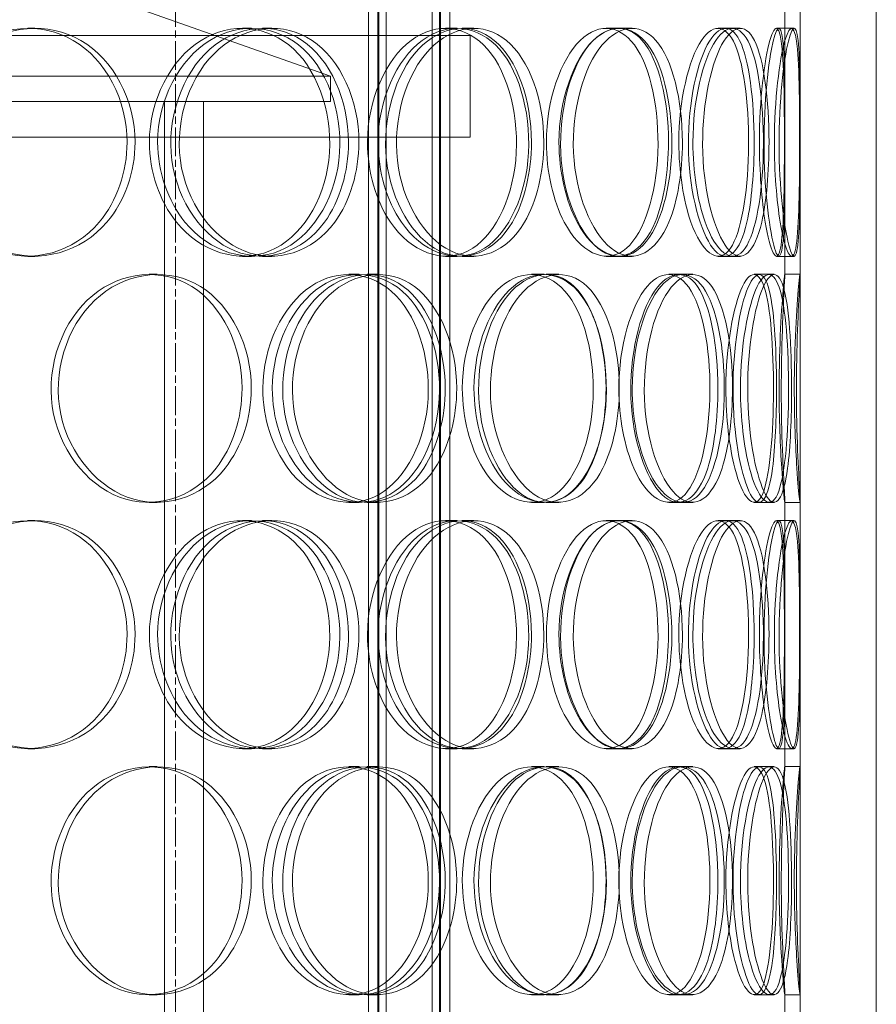
# Model space of a CAD drawing. Units: millimetres. Extents: x 257569 to 276816, y 157892 to 174542.
# Drawn here: x 260776 to 260945, y 170401 to 170595 of the extents above; entities that cross this region are included whole.
import ezdxf

# ---------------------------------------------------------------- set-up
doc = ezdxf.new("R2010")
doc.units = ezdxf.units.MM
doc.linetypes.add('CHAIN', pattern=[0.3543, 0.2362, -0.0295, 0.0591, -0.0295])
doc.linetypes.add('DASHED', pattern=[0])
doc.layers.add('Osa (ISO)', color=1, linetype='Continuous', lineweight=9)
doc.layers.add('Skrytá (ISO)', color=1, linetype='DASHED', lineweight=18)

msp = doc.modelspace()

# ---------------------------------------------------------------- linework, layer by layer
at = {"layer": 'Osa (ISO)', "linetype": 'CHAIN', "ltscale": 23.990969}
msp.add_line((260806.74, 171814.35), (260806.74, 167470.55), dxfattribs=at)
at = {"layer": 'Skrytá (ISO)', "ltscale": 13.271008}
for p, q in [((260844.74, 170083.43), (260844.74, 171071.43)), ((260846.54, 170083.43), (260846.54, 171071.43)), ((260846.74, 170083.43), (260846.74, 171071.43)), ((260848.24, 170083.43), (260848.24, 171071.43)), ((260857.24, 170083.43), (260857.24, 171071.43)), ((260858.74, 170083.43), (260858.74, 171071.43)), ((260858.94, 170083.43), (260858.94, 171071.43)), ((260860.74, 170083.43), (260860.74, 171071.43))]:
    msp.add_line(p, q, dxfattribs=at)
at = {"layer": 'Skrytá (ISO)', "ltscale": 12.088975}
for p, q in [((260929.74, 170091.43), (260929.74, 170691.43)), ((260944.74, 170091.43), (260944.74, 170691.43))]:
    msp.add_line(p, q, dxfattribs=at)
at = {"layer": 'Skrytá (ISO)', "ltscale": 2.14495}
msp.add_line((260794.74, 170598.43), (260837.24, 170583.43), dxfattribs=at)
at = {"layer": 'Skrytá (ISO)', "ltscale": 2.488276}
for p, q in [((260926.74, 170544.29), (260926.74, 170596.57)), ((260929.74, 170544.29), (260929.74, 170596.57)), ((260926.74, 170447.29), (260926.74, 170499.57)), ((260929.74, 170447.29), (260929.74, 170499.57)), ((260926.74, 170350.29), (260926.74, 170402.57)), ((260929.74, 170350.29), (260929.74, 170402.57))]:
    msp.add_line(p, q, dxfattribs=at)
at = {"layer": 'Skrytá (ISO)', "ltscale": 0.142683}
for p, q in [((260777.67, 170592.93), (260779.03, 170592.93)), ((260819.9, 170592.93), (260821.72, 170592.93)), ((260823.85, 170592.93), (260825.72, 170592.93)), ((260859.9, 170592.93), (260862.17, 170592.93)), ((260863.16, 170592.93), (260865.46, 170592.93)), ((260893.99, 170592.93), (260896.63, 170592.93)), ((260915.09, 170592.93), (260917.96, 170592.93)), ((260925.6, 170592.93), (260928.58, 170592.93)), ((260779.03, 170547.93), (260777.67, 170547.93)), ((260821.72, 170547.93), (260819.9, 170547.93)), ((260825.72, 170547.93), (260823.85, 170547.93)), ((260862.17, 170547.93), (260859.9, 170547.93)), ((260865.46, 170547.93), (260863.16, 170547.93)), ((260896.63, 170547.93), (260893.99, 170547.93)), ((260917.96, 170547.93), (260915.09, 170547.93)), ((260928.58, 170547.93), (260925.6, 170547.93)), ((260801.51, 170544.43), (260803.13, 170544.43)), ((260840.85, 170544.43), (260842.9, 170544.43)), ((260844.47, 170544.43), (260846.57, 170544.43)), ((260876.86, 170544.43), (260879.31, 170544.43)), ((260879.72, 170544.43), (260882.2, 170544.43)), ((260905.82, 170544.43), (260908.58, 170544.43)), ((260921.7, 170544.43), (260924.65, 170544.43)), ((260926.73, 170544.43), (260929.73, 170544.43)), ((260803.13, 170499.43), (260801.51, 170499.43)), ((260842.9, 170499.43), (260840.85, 170499.43)), ((260846.57, 170499.43), (260844.47, 170499.43)), ((260879.31, 170499.43), (260876.86, 170499.43)), ((260882.2, 170499.43), (260879.72, 170499.43)), ((260908.58, 170499.43), (260905.82, 170499.43)), ((260924.65, 170499.43), (260921.7, 170499.43)), ((260929.73, 170499.43), (260926.73, 170499.43)), ((260777.67, 170495.93), (260779.03, 170495.93)), ((260819.9, 170495.93), (260821.72, 170495.93)), ((260823.85, 170495.93), (260825.72, 170495.93)), ((260859.9, 170495.93), (260862.17, 170495.93)), ((260863.16, 170495.93), (260865.46, 170495.93)), ((260893.99, 170495.93), (260896.63, 170495.93)), ((260915.09, 170495.93), (260917.96, 170495.93)), ((260925.6, 170495.93), (260928.58, 170495.93)), ((260779.03, 170450.93), (260777.67, 170450.93)), ((260821.72, 170450.93), (260819.9, 170450.93)), ((260825.72, 170450.93), (260823.85, 170450.93)), ((260862.17, 170450.93), (260859.9, 170450.93)), ((260865.46, 170450.93), (260863.16, 170450.93)), ((260896.63, 170450.93), (260893.99, 170450.93)), ((260917.96, 170450.93), (260915.09, 170450.93)), ((260928.58, 170450.93), (260925.6, 170450.93)), ((260801.51, 170447.43), (260803.13, 170447.43)), ((260840.85, 170447.43), (260842.9, 170447.43)), ((260844.47, 170447.43), (260846.57, 170447.43)), ((260876.86, 170447.43), (260879.31, 170447.43)), ((260879.72, 170447.43), (260882.2, 170447.43)), ((260905.82, 170447.43), (260908.58, 170447.43)), ((260921.7, 170447.43), (260924.65, 170447.43)), ((260926.73, 170447.43), (260929.73, 170447.43)), ((260803.13, 170402.43), (260801.51, 170402.43)), ((260842.9, 170402.43), (260840.85, 170402.43)), ((260846.57, 170402.43), (260844.47, 170402.43)), ((260879.31, 170402.43), (260876.86, 170402.43)), ((260882.2, 170402.43), (260879.72, 170402.43)), ((260908.58, 170402.43), (260905.82, 170402.43)), ((260924.65, 170402.43), (260921.7, 170402.43)), ((260929.73, 170402.43), (260926.73, 170402.43))]:
    msp.add_line(p, q, dxfattribs=at)
at = {"layer": 'Skrytá (ISO)', "ltscale": 0.132431}
for p, q in [((260891.56, 170592.93), (260893.99, 170592.93)), ((260893.99, 170547.93), (260891.56, 170547.93)), ((260891.56, 170495.93), (260893.99, 170495.93)), ((260893.99, 170450.93), (260891.56, 170450.93))]:
    msp.add_line(p, q, dxfattribs=at)
at = {"layer": 'Skrytá (ISO)', "ltscale": 0.074682}
for p, q in [((260913.59, 170592.93), (260915.09, 170592.93)), ((260915.09, 170547.93), (260913.59, 170547.93)), ((260913.59, 170495.93), (260915.09, 170495.93)), ((260915.09, 170450.93), (260913.59, 170450.93))]:
    msp.add_line(p, q, dxfattribs=at)
at = {"layer": 'Skrytá (ISO)', "ltscale": 0.024095}
for p, q in [((260925.09, 170592.93), (260925.6, 170592.93)), ((260925.6, 170547.93), (260925.09, 170547.93)), ((260925.09, 170495.93), (260925.6, 170495.93)), ((260925.6, 170450.93), (260925.09, 170450.93))]:
    msp.add_line(p, q, dxfattribs=at)
at = {"layer": 'Skrytá (ISO)', "ltscale": 13.292522}
for p, q in [((260864.74, 170591.43), (260444.74, 170591.43)), ((260864.74, 170571.43), (260444.74, 170571.43))]:
    msp.add_line(p, q, dxfattribs=at)
at = {"layer": 'Skrytá (ISO)', "ltscale": 0.951788}
for p, q in [((260860.74, 170571.43), (260860.74, 170591.43)), ((260864.74, 170571.43), (260864.74, 170591.43))]:
    msp.add_line(p, q, dxfattribs=at)
at = {"layer": 'Skrytá (ISO)', "ltscale": 13.862202}
for p, q in [((260472.24, 170583.43), (260837.24, 170583.43)), ((260472.24, 170578.43), (260837.24, 170578.43))]:
    msp.add_line(p, q, dxfattribs=at)
at = {"layer": 'Skrytá (ISO)', "ltscale": 0.237872}
msp.add_line((260837.24, 170578.43), (260837.24, 170583.43), dxfattribs=at)
at = {"layer": 'Skrytá (ISO)', "ltscale": 13.600097}
for p, q in [((260804.54, 170353.43), (260804.54, 170578.43)), ((260812.24, 170353.43), (260812.24, 170578.43))]:
    msp.add_line(p, q, dxfattribs=at)
at = {"layer": 'Skrytá (ISO)', "ltscale": 0.102274}
for p, q in [((260903.85, 170544.43), (260905.82, 170544.43)), ((260905.82, 170499.43), (260903.85, 170499.43)), ((260903.85, 170447.43), (260905.82, 170447.43)), ((260905.82, 170402.43), (260903.85, 170402.43))]:
    msp.add_line(p, q, dxfattribs=at)
at = {"layer": 'Skrytá (ISO)', "ltscale": 0.048839}
for p, q in [((260920.7, 170544.43), (260921.7, 170544.43)), ((260921.7, 170499.43), (260920.7, 170499.43)), ((260920.7, 170447.43), (260921.7, 170447.43)), ((260921.7, 170402.43), (260920.7, 170402.43))]:
    msp.add_line(p, q, dxfattribs=at)
at = {"layer": 'Skrytá (ISO)', "ltscale": 6.69794}
for points in [[(260797.19, 170570.43), (260797.19, 170578.69), (260793.02, 170586.77), (260786.6, 170590.5), (260780.28, 170594.19), (260771.99, 170593.49), (260765.96, 170588.76), (260759.8, 170583.93), (260756.36, 170575.09), (260757.58, 170566.86), (260758.78, 170558.72), (260764.45, 170551.55), (260771.5, 170549.02), (260778.61, 170546.46), (260786.72, 170548.75), (260791.72, 170554.7), (260795.21, 170558.85), (260797.19, 170564.62), (260797.19, 170570.43)], [(260801.58, 170570.43), (260801.58, 170578.69), (260805.77, 170586.77), (260811.75, 170590.5), (260817.66, 170594.19), (260824.96, 170593.49), (260830.02, 170588.76), (260835.18, 170583.93), (260837.87, 170575.09), (260836.89, 170566.86), (260835.92, 170558.72), (260831.39, 170551.55), (260825.31, 170549.02), (260819.18, 170546.46), (260811.71, 170548.75), (260806.91, 170554.7), (260803.56, 170558.85), (260801.58, 170564.62), (260801.58, 170570.43)], [(260840.79, 170570.43), (260840.79, 170578.69), (260837.22, 170586.77), (260831.66, 170590.5), (260826.16, 170594.19), (260818.87, 170593.49), (260813.5, 170588.76), (260808.02, 170583.93), (260804.92, 170575.09), (260806.01, 170566.86), (260807.09, 170558.72), (260812.18, 170551.55), (260818.42, 170549.02), (260824.7, 170546.46), (260831.77, 170548.75), (260836.08, 170554.7), (260839.09, 170558.85), (260840.79, 170564.62), (260840.79, 170570.43)], [(260844.53, 170570.43), (260844.53, 170578.69), (260848.11, 170586.77), (260853.12, 170590.5), (260858.07, 170594.19), (260864.09, 170593.49), (260868.19, 170588.76), (260872.37, 170583.93), (260874.5, 170575.09), (260873.72, 170566.86), (260872.94, 170558.72), (260869.32, 170551.55), (260864.35, 170549.02), (260859.34, 170546.46), (260853.1, 170548.75), (260849.05, 170554.7), (260846.23, 170558.85), (260844.53, 170564.62), (260844.53, 170570.43)], [(260876.82, 170570.43), (260876.82, 170578.69), (260874.01, 170586.77), (260869.51, 170590.5), (260865.07, 170594.19), (260859.07, 170593.49), (260854.59, 170588.76), (260850, 170583.93), (260847.37, 170575.09), (260848.29, 170566.86), (260849.21, 170558.72), (260853.51, 170551.55), (260858.67, 170549.02), (260863.88, 170546.46), (260869.62, 170548.75), (260873.07, 170554.7), (260875.48, 170558.85), (260876.82, 170564.62), (260876.82, 170570.43)], [(260879.77, 170570.43), (260879.77, 170578.69), (260882.58, 170586.77), (260886.43, 170590.5), (260890.22, 170594.19), (260894.7, 170593.49), (260897.67, 170588.76), (260900.71, 170583.93), (260902.19, 170575.09), (260901.64, 170566.86), (260901.09, 170558.72), (260898.53, 170551.55), (260894.87, 170549.02), (260891.17, 170546.46), (260886.42, 170548.75), (260883.29, 170554.7), (260881.1, 170558.85), (260879.77, 170564.62), (260879.77, 170570.43)], [(260903.81, 170570.43), (260903.81, 170578.69), (260901.88, 170586.77), (260898.63, 170590.5), (260895.43, 170594.19), (260890.96, 170593.49), (260887.54, 170588.76), (260884.05, 170583.93), (260881.98, 170575.09), (260882.7, 170566.86), (260883.41, 170558.72), (260886.76, 170551.55), (260890.64, 170549.02), (260894.56, 170546.46), (260898.73, 170548.75), (260901.18, 170554.7), (260902.89, 170558.85), (260903.81, 170564.62), (260903.81, 170570.43)], [(260905.85, 170570.43), (260905.85, 170578.69), (260907.8, 170586.77), (260910.31, 170590.5), (260912.78, 170594.19), (260915.55, 170593.49), (260917.28, 170588.76), (260919.05, 170583.93), (260919.82, 170575.09), (260919.52, 170566.86), (260919.22, 170558.72), (260917.83, 170551.55), (260915.62, 170549.02), (260913.39, 170546.46), (260910.33, 170548.75), (260908.23, 170554.7), (260906.77, 170558.85), (260905.85, 170564.62), (260905.85, 170570.43)], [(260920.68, 170570.43), (260920.68, 170578.69), (260919.69, 170586.77), (260917.83, 170590.5), (260916, 170594.19), (260913.25, 170593.49), (260911.03, 170588.76), (260908.77, 170583.93), (260907.35, 170575.09), (260907.84, 170566.86), (260908.31, 170558.72), (260910.56, 170551.55), (260913.01, 170549.02), (260915.48, 170546.46), (260917.92, 170548.75), (260919.26, 170554.7), (260920.21, 170558.85), (260920.68, 170564.62), (260920.68, 170570.43)], [(260921.72, 170570.43), (260921.72, 170578.69), (260922.71, 170586.77), (260923.79, 170590.5), (260924.85, 170594.19), (260925.8, 170593.49), (260926.21, 170588.76), (260926.63, 170583.93), (260926.66, 170575.09), (260926.63, 170566.86), (260926.59, 170558.72), (260926.42, 170551.55), (260925.76, 170549.02), (260925.09, 170546.46), (260923.84, 170548.75), (260922.86, 170554.7), (260922.19, 170558.85), (260921.72, 170564.62), (260921.72, 170570.43)], [(260926.73, 170570.43), (260926.73, 170578.69), (260926.74, 170586.77), (260926.34, 170590.5), (260925.94, 170594.19), (260925.02, 170593.49), (260924.1, 170588.76), (260923.16, 170583.93), (260922.45, 170575.09), (260922.68, 170566.86), (260922.9, 170558.72), (260923.97, 170551.55), (260924.88, 170549.02), (260925.8, 170546.46), (260926.4, 170548.75), (260926.59, 170554.7), (260926.73, 170558.85), (260926.73, 170564.62), (260926.73, 170570.43)], [(260819.83, 170521.93), (260819.83, 170530.19), (260815.94, 170538.27), (260809.92, 170542), (260803.98, 170545.69), (260796.15, 170544.99), (260790.42, 170540.26), (260784.57, 170535.43), (260781.28, 170526.59), (260782.45, 170518.36), (260783.6, 170510.22), (260789, 170503.05), (260795.68, 170500.52), (260802.41, 170497.96), (260810.04, 170500.25), (260814.72, 170506.2), (260817.98, 170510.35), (260819.83, 170516.12), (260819.83, 170521.93)], [(260823.92, 170521.93), (260823.92, 170530.19), (260827.82, 170538.27), (260833.35, 170542), (260838.81, 170545.69), (260845.5, 170544.99), (260850.1, 170540.26), (260854.8, 170535.43), (260857.21, 170526.59), (260856.33, 170518.36), (260855.46, 170510.22), (260851.36, 170503.05), (260845.8, 170500.52), (260840.2, 170497.96), (260833.31, 170500.25), (260828.87, 170506.2), (260825.77, 170510.35), (260823.92, 170516.12), (260823.92, 170521.93)], [(260859.85, 170521.93), (260859.85, 170530.19), (260856.65, 170538.27), (260851.59, 170542), (260846.59, 170545.69), (260839.91, 170544.99), (260834.96, 170540.26), (260829.9, 170535.43), (260827.02, 170526.59), (260828.03, 170518.36), (260829.04, 170510.22), (260833.76, 170503.05), (260839.49, 170500.52), (260845.26, 170497.96), (260851.7, 170500.25), (260855.6, 170506.2), (260858.32, 170510.35), (260859.85, 170516.12), (260859.85, 170521.93)], [(260863.21, 170521.93), (260863.21, 170530.19), (260866.42, 170538.27), (260870.88, 170542), (260875.27, 170545.69), (260880.55, 170544.99), (260884.1, 170540.26), (260887.73, 170535.43), (260889.54, 170526.59), (260888.87, 170518.36), (260888.21, 170510.22), (260885.1, 170503.05), (260880.76, 170500.52), (260876.38, 170497.96), (260870.86, 170500.25), (260867.25, 170506.2), (260864.73, 170510.35), (260863.21, 170516.12), (260863.21, 170521.93)], [(260891.52, 170521.93), (260891.52, 170530.19), (260889.14, 170538.27), (260885.25, 170542), (260881.4, 170545.69), (260876.14, 170544.99), (260872.17, 170540.26), (260868.12, 170535.43), (260865.75, 170526.59), (260866.57, 170518.36), (260867.39, 170510.22), (260871.24, 170503.05), (260875.78, 170500.52), (260880.37, 170497.96), (260885.35, 170500.25), (260888.32, 170506.2), (260890.38, 170510.35), (260891.52, 170516.12), (260891.52, 170521.93)], [(260894.03, 170521.93), (260894.03, 170530.19), (260896.42, 170538.27), (260899.61, 170542), (260902.76, 170545.69), (260906.41, 170544.99), (260908.77, 170540.26), (260911.19, 170535.43), (260912.32, 170526.59), (260911.89, 170518.36), (260911.46, 170510.22), (260909.48, 170503.05), (260906.53, 170500.52), (260903.55, 170497.96), (260899.62, 170500.25), (260897, 170506.2), (260895.16, 170510.35), (260894.03, 170516.12), (260894.03, 170521.93)], [(260913.56, 170521.93), (260913.56, 170530.19), (260912.1, 170538.27), (260909.53, 170542), (260907, 170545.69), (260903.37, 170544.99), (260900.54, 170540.26), (260897.65, 170535.43), (260895.9, 170526.59), (260896.5, 170518.36), (260897.1, 170510.22), (260899.91, 170503.05), (260903.09, 170500.52), (260906.3, 170497.96), (260909.62, 170500.25), (260911.53, 170506.2), (260912.86, 170510.35), (260913.56, 170516.12), (260913.56, 170521.93)], [(260915.11, 170521.93), (260915.11, 170530.19), (260916.59, 170538.27), (260918.39, 170542), (260920.17, 170545.69), (260922.04, 170544.99), (260923.11, 170540.26), (260924.21, 170535.43), (260924.62, 170526.59), (260924.45, 170518.36), (260924.28, 170510.22), (260923.49, 170503.05), (260922.05, 170500.52), (260920.6, 170497.96), (260918.43, 170500.25), (260916.88, 170506.2), (260915.81, 170510.35), (260915.11, 170516.12), (260915.11, 170521.93)], [(260925.08, 170521.93), (260925.08, 170530.19), (260924.59, 170538.27), (260923.45, 170542), (260922.33, 170545.69), (260920.49, 170544.99), (260918.91, 170540.26), (260917.3, 170535.43), (260916.24, 170526.59), (260916.59, 170518.36), (260916.94, 170510.22), (260918.61, 170503.05), (260920.3, 170500.52), (260922, 170497.96), (260923.53, 170500.25), (260924.3, 170506.2), (260924.84, 170510.35), (260925.08, 170516.12), (260925.08, 170521.93)], [(260925.6, 170521.93), (260925.6, 170530.19), (260926.11, 170538.27), (260926.45, 170542), (260926.78, 170545.69), (260926.79, 170544.99), (260926.54, 170540.26), (260926.28, 170535.43), (260925.94, 170526.59), (260926.04, 170518.36), (260926.13, 170510.22), (260926.58, 170503.05), (260926.71, 170500.52), (260926.83, 170497.96), (260926.5, 170500.25), (260926.11, 170506.2), (260925.84, 170510.35), (260925.6, 170516.12), (260925.6, 170521.93)], [(260797.19, 170473.43), (260797.19, 170481.69), (260793.02, 170489.77), (260786.6, 170493.5), (260780.28, 170497.19), (260771.99, 170496.49), (260765.96, 170491.76), (260759.8, 170486.93), (260756.36, 170478.09), (260757.58, 170469.86), (260758.78, 170461.72), (260764.45, 170454.55), (260771.5, 170452.02), (260778.61, 170449.46), (260786.72, 170451.75), (260791.72, 170457.7), (260795.21, 170461.85), (260797.19, 170467.62), (260797.19, 170473.43)], [(260801.58, 170473.43), (260801.58, 170481.69), (260805.77, 170489.77), (260811.75, 170493.5), (260817.66, 170497.19), (260824.96, 170496.49), (260830.02, 170491.76), (260835.18, 170486.93), (260837.87, 170478.09), (260836.89, 170469.86), (260835.92, 170461.72), (260831.39, 170454.55), (260825.31, 170452.02), (260819.18, 170449.46), (260811.71, 170451.75), (260806.91, 170457.7), (260803.56, 170461.85), (260801.58, 170467.62), (260801.58, 170473.43)], [(260840.79, 170473.43), (260840.79, 170481.69), (260837.22, 170489.77), (260831.66, 170493.5), (260826.16, 170497.19), (260818.87, 170496.49), (260813.5, 170491.76), (260808.02, 170486.93), (260804.92, 170478.09), (260806.01, 170469.86), (260807.09, 170461.72), (260812.18, 170454.55), (260818.42, 170452.02), (260824.7, 170449.46), (260831.77, 170451.75), (260836.08, 170457.7), (260839.09, 170461.85), (260840.79, 170467.62), (260840.79, 170473.43)], [(260844.53, 170473.43), (260844.53, 170481.69), (260848.11, 170489.77), (260853.12, 170493.5), (260858.07, 170497.19), (260864.09, 170496.49), (260868.19, 170491.76), (260872.37, 170486.93), (260874.5, 170478.09), (260873.72, 170469.86), (260872.94, 170461.72), (260869.32, 170454.55), (260864.35, 170452.02), (260859.34, 170449.46), (260853.1, 170451.75), (260849.05, 170457.7), (260846.23, 170461.85), (260844.53, 170467.62), (260844.53, 170473.43)], [(260876.82, 170473.43), (260876.82, 170481.69), (260874.01, 170489.77), (260869.51, 170493.5), (260865.07, 170497.19), (260859.07, 170496.49), (260854.59, 170491.76), (260850, 170486.93), (260847.37, 170478.09), (260848.29, 170469.86), (260849.21, 170461.72), (260853.51, 170454.55), (260858.67, 170452.02), (260863.88, 170449.46), (260869.62, 170451.75), (260873.07, 170457.7), (260875.48, 170461.85), (260876.82, 170467.62), (260876.82, 170473.43)], [(260879.77, 170473.43), (260879.77, 170481.69), (260882.58, 170489.77), (260886.43, 170493.5), (260890.22, 170497.19), (260894.7, 170496.49), (260897.67, 170491.76), (260900.71, 170486.93), (260902.19, 170478.09), (260901.64, 170469.86), (260901.09, 170461.72), (260898.53, 170454.55), (260894.87, 170452.02), (260891.17, 170449.46), (260886.42, 170451.75), (260883.29, 170457.7), (260881.1, 170461.85), (260879.77, 170467.62), (260879.77, 170473.43)], [(260903.81, 170473.43), (260903.81, 170481.69), (260901.88, 170489.77), (260898.63, 170493.5), (260895.43, 170497.19), (260890.96, 170496.49), (260887.54, 170491.76), (260884.05, 170486.93), (260881.98, 170478.09), (260882.7, 170469.86), (260883.41, 170461.72), (260886.76, 170454.55), (260890.64, 170452.02), (260894.56, 170449.46), (260898.73, 170451.75), (260901.18, 170457.7), (260902.89, 170461.85), (260903.81, 170467.62), (260903.81, 170473.43)], [(260905.85, 170473.43), (260905.85, 170481.69), (260907.8, 170489.77), (260910.31, 170493.5), (260912.78, 170497.19), (260915.55, 170496.49), (260917.28, 170491.76), (260919.05, 170486.93), (260919.82, 170478.09), (260919.52, 170469.86), (260919.22, 170461.72), (260917.83, 170454.55), (260915.62, 170452.02), (260913.39, 170449.46), (260910.33, 170451.75), (260908.23, 170457.7), (260906.77, 170461.85), (260905.85, 170467.62), (260905.85, 170473.43)], [(260920.68, 170473.43), (260920.68, 170481.69), (260919.69, 170489.77), (260917.83, 170493.5), (260916, 170497.19), (260913.25, 170496.49), (260911.03, 170491.76), (260908.77, 170486.93), (260907.35, 170478.09), (260907.84, 170469.86), (260908.31, 170461.72), (260910.56, 170454.55), (260913.01, 170452.02), (260915.48, 170449.46), (260917.92, 170451.75), (260919.26, 170457.7), (260920.21, 170461.85), (260920.68, 170467.62), (260920.68, 170473.43)], [(260921.72, 170473.43), (260921.72, 170481.69), (260922.71, 170489.77), (260923.79, 170493.5), (260924.85, 170497.19), (260925.8, 170496.49), (260926.21, 170491.76), (260926.63, 170486.93), (260926.66, 170478.09), (260926.63, 170469.86), (260926.59, 170461.72), (260926.42, 170454.55), (260925.76, 170452.02), (260925.09, 170449.46), (260923.84, 170451.75), (260922.86, 170457.7), (260922.19, 170461.85), (260921.72, 170467.62), (260921.72, 170473.43)], [(260926.73, 170473.43), (260926.73, 170481.69), (260926.74, 170489.77), (260926.34, 170493.5), (260925.94, 170497.19), (260925.02, 170496.49), (260924.1, 170491.76), (260923.16, 170486.93), (260922.45, 170478.09), (260922.68, 170469.86), (260922.9, 170461.72), (260923.97, 170454.55), (260924.88, 170452.02), (260925.8, 170449.46), (260926.4, 170451.75), (260926.59, 170457.7), (260926.73, 170461.85), (260926.73, 170467.62), (260926.73, 170473.43)], [(260819.83, 170424.93), (260819.83, 170433.19), (260815.94, 170441.27), (260809.92, 170445), (260803.98, 170448.69), (260796.15, 170447.99), (260790.42, 170443.26), (260784.57, 170438.43), (260781.28, 170429.59), (260782.45, 170421.36), (260783.6, 170413.22), (260789, 170406.05), (260795.68, 170403.52), (260802.41, 170400.96), (260810.04, 170403.25), (260814.72, 170409.2), (260817.98, 170413.35), (260819.83, 170419.12), (260819.83, 170424.93)], [(260823.92, 170424.93), (260823.92, 170433.19), (260827.82, 170441.27), (260833.35, 170445), (260838.81, 170448.69), (260845.5, 170447.99), (260850.1, 170443.26), (260854.8, 170438.43), (260857.21, 170429.59), (260856.33, 170421.36), (260855.46, 170413.22), (260851.36, 170406.05), (260845.8, 170403.52), (260840.2, 170400.96), (260833.31, 170403.25), (260828.87, 170409.2), (260825.77, 170413.35), (260823.92, 170419.12), (260823.92, 170424.93)], [(260859.85, 170424.93), (260859.85, 170433.19), (260856.65, 170441.27), (260851.59, 170445), (260846.59, 170448.69), (260839.91, 170447.99), (260834.96, 170443.26), (260829.9, 170438.43), (260827.02, 170429.59), (260828.03, 170421.36), (260829.04, 170413.22), (260833.76, 170406.05), (260839.49, 170403.52), (260845.26, 170400.96), (260851.7, 170403.25), (260855.6, 170409.2), (260858.32, 170413.35), (260859.85, 170419.12), (260859.85, 170424.93)], [(260863.21, 170424.93), (260863.21, 170433.19), (260866.42, 170441.27), (260870.88, 170445), (260875.27, 170448.69), (260880.55, 170447.99), (260884.1, 170443.26), (260887.73, 170438.43), (260889.54, 170429.59), (260888.87, 170421.36), (260888.21, 170413.22), (260885.1, 170406.05), (260880.76, 170403.52), (260876.38, 170400.96), (260870.86, 170403.25), (260867.25, 170409.2), (260864.73, 170413.35), (260863.21, 170419.12), (260863.21, 170424.93)], [(260891.52, 170424.93), (260891.52, 170433.19), (260889.14, 170441.27), (260885.25, 170445), (260881.4, 170448.69), (260876.14, 170447.99), (260872.17, 170443.26), (260868.12, 170438.43), (260865.75, 170429.59), (260866.57, 170421.36), (260867.39, 170413.22), (260871.24, 170406.05), (260875.78, 170403.52), (260880.37, 170400.96), (260885.35, 170403.25), (260888.32, 170409.2), (260890.38, 170413.35), (260891.52, 170419.12), (260891.52, 170424.93)], [(260894.03, 170424.93), (260894.03, 170433.19), (260896.42, 170441.27), (260899.61, 170445), (260902.76, 170448.69), (260906.41, 170447.99), (260908.77, 170443.26), (260911.19, 170438.43), (260912.32, 170429.59), (260911.89, 170421.36), (260911.46, 170413.22), (260909.48, 170406.05), (260906.53, 170403.52), (260903.55, 170400.96), (260899.62, 170403.25), (260897, 170409.2), (260895.16, 170413.35), (260894.03, 170419.12), (260894.03, 170424.93)], [(260913.56, 170424.93), (260913.56, 170433.19), (260912.1, 170441.27), (260909.53, 170445), (260907, 170448.69), (260903.37, 170447.99), (260900.54, 170443.26), (260897.65, 170438.43), (260895.9, 170429.59), (260896.5, 170421.36), (260897.1, 170413.22), (260899.91, 170406.05), (260903.09, 170403.52), (260906.3, 170400.96), (260909.62, 170403.25), (260911.53, 170409.2), (260912.86, 170413.35), (260913.56, 170419.12), (260913.56, 170424.93)], [(260915.11, 170424.93), (260915.11, 170433.19), (260916.59, 170441.27), (260918.39, 170445), (260920.17, 170448.69), (260922.04, 170447.99), (260923.11, 170443.26), (260924.21, 170438.43), (260924.62, 170429.59), (260924.45, 170421.36), (260924.28, 170413.22), (260923.49, 170406.05), (260922.05, 170403.52), (260920.6, 170400.96), (260918.43, 170403.25), (260916.88, 170409.2), (260915.81, 170413.35), (260915.11, 170419.12), (260915.11, 170424.93)], [(260925.08, 170424.93), (260925.08, 170433.19), (260924.59, 170441.27), (260923.45, 170445), (260922.33, 170448.69), (260920.49, 170447.99), (260918.91, 170443.26), (260917.3, 170438.43), (260916.24, 170429.59), (260916.59, 170421.36), (260916.94, 170413.22), (260918.61, 170406.05), (260920.3, 170403.52), (260922, 170400.96), (260923.53, 170403.25), (260924.3, 170409.2), (260924.84, 170413.35), (260925.08, 170419.12), (260925.08, 170424.93)], [(260925.6, 170424.93), (260925.6, 170433.19), (260926.11, 170441.27), (260926.45, 170445), (260926.78, 170448.69), (260926.79, 170447.99), (260926.54, 170443.26), (260926.28, 170438.43), (260925.94, 170429.59), (260926.04, 170421.36), (260926.13, 170413.22), (260926.58, 170406.05), (260926.71, 170403.52), (260926.83, 170400.96), (260926.5, 170403.25), (260926.11, 170409.2), (260925.84, 170413.35), (260925.6, 170419.12), (260925.6, 170424.93)]]:
    msp.add_open_spline(points, degree=3, knots=[0, 0, 0, 0, 0.175364, 0.175364, 0.175364, 0.348438, 0.348438, 0.348438, 0.525372, 0.525372, 0.525372, 0.700296, 0.700296, 0.700296, 0.876753, 0.876753, 0.876753, 1, 1, 1, 1], dxfattribs=at)
at = {"layer": 'Skrytá (ISO)', "ltscale": 6.734788}
for points in [[(260798.76, 170570.43), (260798.76, 170564.62), (260796.76, 170558.85), (260793.23, 170554.7), (260788.18, 170548.75), (260779.97, 170546.46), (260772.79, 170549.02), (260765.66, 170551.55), (260759.93, 170558.72), (260758.71, 170566.86), (260757.48, 170575.09), (260760.95, 170583.93), (260767.19, 170588.76), (260773.29, 170593.49), (260781.66, 170594.19), (260788.06, 170590.5), (260794.54, 170586.77), (260798.76, 170578.69), (260798.76, 170570.43)], [(260803.2, 170570.43), (260803.2, 170564.62), (260805.21, 170558.85), (260808.59, 170554.7), (260813.44, 170548.75), (260820.99, 170546.46), (260827.19, 170549.02), (260833.33, 170551.55), (260837.92, 170558.72), (260838.9, 170566.86), (260839.89, 170575.09), (260837.17, 170583.93), (260831.95, 170588.76), (260826.84, 170593.49), (260819.46, 170594.19), (260813.48, 170590.5), (260807.43, 170586.77), (260803.2, 170578.69), (260803.2, 170570.43)], [(260842.84, 170570.43), (260842.84, 170564.62), (260841.13, 170558.85), (260838.08, 170554.7), (260833.72, 170548.75), (260826.58, 170546.46), (260820.22, 170549.02), (260813.92, 170551.55), (260808.77, 170558.72), (260807.68, 170566.86), (260806.57, 170575.09), (260809.71, 170583.93), (260815.25, 170588.76), (260820.68, 170593.49), (260828.05, 170594.19), (260833.61, 170590.5), (260839.24, 170586.77), (260842.84, 170578.69), (260842.84, 170570.43)], [(260846.63, 170570.43), (260846.63, 170564.62), (260848.34, 170558.85), (260851.2, 170554.7), (260855.29, 170548.75), (260861.59, 170546.46), (260866.66, 170549.02), (260871.69, 170551.55), (260875.35, 170558.72), (260876.13, 170566.86), (260876.92, 170575.09), (260874.77, 170583.93), (260870.54, 170588.76), (260866.4, 170593.49), (260860.32, 170594.19), (260855.31, 170590.5), (260850.24, 170586.77), (260846.63, 170578.69), (260846.63, 170570.43)], [(260879.26, 170570.43), (260879.26, 170564.62), (260877.91, 170558.85), (260875.48, 170554.7), (260871.99, 170548.75), (260866.19, 170546.46), (260860.92, 170549.02), (260855.7, 170551.55), (260851.35, 170558.72), (260850.43, 170566.86), (260849.49, 170575.09), (260852.16, 170583.93), (260856.79, 170588.76), (260861.32, 170593.49), (260867.39, 170594.19), (260871.88, 170590.5), (260876.43, 170586.77), (260879.26, 170578.69), (260879.26, 170570.43)], [(260882.25, 170570.43), (260882.25, 170564.62), (260883.6, 170558.85), (260885.81, 170554.7), (260888.98, 170548.75), (260893.78, 170546.46), (260897.52, 170549.02), (260901.22, 170551.55), (260903.81, 170558.72), (260904.36, 170566.86), (260904.92, 170575.09), (260903.42, 170583.93), (260900.35, 170588.76), (260897.35, 170593.49), (260892.81, 170594.19), (260888.98, 170590.5), (260885.1, 170586.77), (260882.25, 170578.69), (260882.25, 170570.43)], [(260906.56, 170570.43), (260906.56, 170564.62), (260905.63, 170558.85), (260903.9, 170554.7), (260901.42, 170548.75), (260897.2, 170546.46), (260893.24, 170549.02), (260889.32, 170551.55), (260885.93, 170558.72), (260885.21, 170566.86), (260884.49, 170575.09), (260886.58, 170583.93), (260890.11, 170588.76), (260893.57, 170593.49), (260898.08, 170594.19), (260901.32, 170590.5), (260904.6, 170586.77), (260906.56, 170578.69), (260906.56, 170570.43)], [(260908.62, 170570.43), (260908.62, 170564.62), (260909.55, 170558.85), (260911.03, 170554.7), (260913.15, 170548.75), (260916.24, 170546.46), (260918.5, 170549.02), (260920.73, 170551.55), (260922.13, 170558.72), (260922.44, 170566.86), (260922.74, 170575.09), (260921.96, 170583.93), (260920.18, 170588.76), (260918.43, 170593.49), (260915.63, 170594.19), (260913.12, 170590.5), (260910.59, 170586.77), (260908.62, 170578.69), (260908.62, 170570.43)], [(260923.61, 170570.43), (260923.61, 170564.62), (260923.13, 170558.85), (260922.18, 170554.7), (260920.82, 170548.75), (260918.36, 170546.46), (260915.86, 170549.02), (260913.39, 170551.55), (260911.11, 170558.72), (260910.63, 170566.86), (260910.14, 170575.09), (260911.57, 170583.93), (260913.86, 170588.76), (260916.1, 170593.49), (260918.88, 170594.19), (260920.74, 170590.5), (260922.62, 170586.77), (260923.61, 170578.69), (260923.61, 170570.43)], [(260924.66, 170570.43), (260924.66, 170564.62), (260925.13, 170558.85), (260925.82, 170554.7), (260926.81, 170548.75), (260928.07, 170546.46), (260928.75, 170549.02), (260929.42, 170551.55), (260929.59, 170558.72), (260929.63, 170566.86), (260929.66, 170575.09), (260929.63, 170583.93), (260929.2, 170588.76), (260928.79, 170593.49), (260927.83, 170594.19), (260926.76, 170590.5), (260925.67, 170586.77), (260924.66, 170578.69), (260924.66, 170570.43)], [(260929.73, 170570.43), (260929.73, 170564.62), (260929.73, 170558.85), (260929.59, 170554.7), (260929.4, 170548.75), (260928.79, 170546.46), (260927.86, 170549.02), (260926.94, 170551.55), (260925.86, 170558.72), (260925.64, 170566.86), (260925.41, 170575.09), (260926.12, 170583.93), (260927.07, 170588.76), (260928, 170593.49), (260928.93, 170594.19), (260929.33, 170590.5), (260929.74, 170586.77), (260929.73, 170578.69), (260929.73, 170570.43)], [(260821.65, 170521.93), (260821.65, 170516.12), (260819.78, 170510.35), (260816.48, 170506.2), (260811.75, 170500.25), (260804.03, 170497.96), (260797.23, 170500.52), (260790.48, 170503.05), (260785.02, 170510.22), (260783.85, 170518.36), (260782.68, 170526.59), (260786, 170535.43), (260791.92, 170540.26), (260797.71, 170544.99), (260805.62, 170545.69), (260811.63, 170542), (260817.72, 170538.27), (260821.65, 170530.19), (260821.65, 170521.93)], [(260825.79, 170521.93), (260825.79, 170516.12), (260827.65, 170510.35), (260830.79, 170506.2), (260835.28, 170500.25), (260842.25, 170497.96), (260847.91, 170500.52), (260853.53, 170503.05), (260857.67, 170510.22), (260858.55, 170518.36), (260859.45, 170526.59), (260857, 170535.43), (260852.25, 170540.26), (260847.6, 170544.99), (260840.84, 170545.69), (260835.32, 170542), (260829.73, 170538.27), (260825.79, 170530.19), (260825.79, 170521.93)], [(260862.11, 170521.93), (260862.11, 170516.12), (260860.57, 170510.35), (260857.82, 170506.2), (260853.87, 170500.25), (260847.36, 170497.96), (260841.52, 170500.52), (260835.74, 170503.05), (260830.96, 170510.22), (260829.95, 170518.36), (260828.92, 170526.59), (260831.84, 170535.43), (260836.95, 170540.26), (260841.96, 170544.99), (260848.71, 170545.69), (260853.76, 170542), (260858.87, 170538.27), (260862.11, 170530.19), (260862.11, 170521.93)], [(260865.51, 170521.93), (260865.51, 170516.12), (260867.05, 170510.35), (260869.6, 170506.2), (260873.25, 170500.25), (260878.83, 170497.96), (260883.25, 170500.52), (260887.64, 170503.05), (260890.78, 170510.22), (260891.45, 170518.36), (260892.13, 170526.59), (260890.3, 170535.43), (260886.63, 170540.26), (260883.04, 170544.99), (260877.7, 170545.69), (260873.26, 170542), (260868.76, 170538.27), (260865.51, 170530.19), (260865.51, 170521.93)], [(260894.13, 170521.93), (260894.13, 170516.12), (260892.98, 170510.35), (260890.89, 170506.2), (260887.9, 170500.25), (260882.86, 170497.96), (260878.22, 170500.52), (260873.63, 170503.05), (260869.74, 170510.22), (260868.91, 170518.36), (260868.08, 170526.59), (260870.47, 170535.43), (260874.57, 170540.26), (260878.59, 170544.99), (260883.9, 170545.69), (260887.79, 170542), (260891.72, 170538.27), (260894.13, 170530.19), (260894.13, 170521.93)], [(260896.67, 170521.93), (260896.67, 170516.12), (260897.81, 170510.35), (260899.67, 170506.2), (260902.33, 170500.25), (260906.29, 170497.96), (260909.3, 170500.52), (260912.29, 170503.05), (260914.29, 170510.22), (260914.72, 170518.36), (260915.16, 170526.59), (260914.01, 170535.43), (260911.57, 170540.26), (260909.18, 170544.99), (260905.5, 170545.69), (260902.31, 170542), (260899.09, 170538.27), (260896.67, 170530.19), (260896.67, 170521.93)], [(260916.42, 170521.93), (260916.42, 170516.12), (260915.71, 170510.35), (260914.36, 170506.2), (260912.44, 170500.25), (260909.08, 170497.96), (260905.83, 170500.52), (260902.61, 170503.05), (260899.77, 170510.22), (260899.17, 170518.36), (260898.56, 170526.59), (260900.33, 170535.43), (260903.25, 170540.26), (260906.11, 170544.99), (260909.78, 170545.69), (260912.34, 170542), (260914.94, 170538.27), (260916.42, 170530.19), (260916.42, 170521.93)], [(260917.98, 170521.93), (260917.98, 170516.12), (260918.69, 170510.35), (260919.78, 170506.2), (260921.34, 170500.25), (260923.53, 170497.96), (260925, 170500.52), (260926.46, 170503.05), (260927.25, 170510.22), (260927.42, 170518.36), (260927.59, 170526.59), (260927.18, 170535.43), (260926.07, 170540.26), (260924.98, 170544.99), (260923.1, 170545.69), (260921.3, 170542), (260919.48, 170538.27), (260917.98, 170530.19), (260917.98, 170521.93)], [(260928.06, 170521.93), (260928.06, 170516.12), (260927.82, 170510.35), (260927.28, 170506.2), (260926.49, 170500.25), (260924.95, 170497.96), (260923.23, 170500.52), (260921.52, 170503.05), (260919.84, 170510.22), (260919.48, 170518.36), (260919.12, 170526.59), (260920.2, 170535.43), (260921.83, 170540.26), (260923.42, 170544.99), (260925.28, 170545.69), (260926.42, 170542), (260927.57, 170538.27), (260928.06, 170530.19), (260928.06, 170521.93)], [(260928.59, 170521.93), (260928.59, 170516.12), (260928.83, 170510.35), (260929.1, 170506.2), (260929.5, 170500.25), (260929.83, 170497.96), (260929.71, 170500.52), (260929.58, 170503.05), (260929.12, 170510.22), (260929.03, 170518.36), (260928.93, 170526.59), (260929.27, 170535.43), (260929.54, 170540.26), (260929.79, 170544.99), (260929.78, 170545.69), (260929.44, 170542), (260929.1, 170538.27), (260928.59, 170530.19), (260928.59, 170521.93)], [(260798.76, 170473.43), (260798.76, 170467.62), (260796.76, 170461.85), (260793.23, 170457.7), (260788.18, 170451.75), (260779.97, 170449.46), (260772.79, 170452.02), (260765.66, 170454.55), (260759.93, 170461.72), (260758.71, 170469.86), (260757.48, 170478.09), (260760.95, 170486.93), (260767.19, 170491.76), (260773.29, 170496.49), (260781.66, 170497.19), (260788.06, 170493.5), (260794.54, 170489.77), (260798.76, 170481.69), (260798.76, 170473.43)], [(260803.2, 170473.43), (260803.2, 170467.62), (260805.21, 170461.85), (260808.59, 170457.7), (260813.44, 170451.75), (260820.99, 170449.46), (260827.19, 170452.02), (260833.33, 170454.55), (260837.92, 170461.72), (260838.9, 170469.86), (260839.89, 170478.09), (260837.17, 170486.93), (260831.95, 170491.76), (260826.84, 170496.49), (260819.46, 170497.19), (260813.48, 170493.5), (260807.43, 170489.77), (260803.2, 170481.69), (260803.2, 170473.43)], [(260842.84, 170473.43), (260842.84, 170467.62), (260841.13, 170461.85), (260838.08, 170457.7), (260833.72, 170451.75), (260826.58, 170449.46), (260820.22, 170452.02), (260813.92, 170454.55), (260808.77, 170461.72), (260807.68, 170469.86), (260806.57, 170478.09), (260809.71, 170486.93), (260815.25, 170491.76), (260820.68, 170496.49), (260828.05, 170497.19), (260833.61, 170493.5), (260839.24, 170489.77), (260842.84, 170481.69), (260842.84, 170473.43)], [(260846.63, 170473.43), (260846.63, 170467.62), (260848.34, 170461.85), (260851.2, 170457.7), (260855.29, 170451.75), (260861.59, 170449.46), (260866.66, 170452.02), (260871.69, 170454.55), (260875.35, 170461.72), (260876.13, 170469.86), (260876.92, 170478.09), (260874.77, 170486.93), (260870.54, 170491.76), (260866.4, 170496.49), (260860.32, 170497.19), (260855.31, 170493.5), (260850.24, 170489.77), (260846.63, 170481.69), (260846.63, 170473.43)], [(260879.26, 170473.43), (260879.26, 170467.62), (260877.91, 170461.85), (260875.48, 170457.7), (260871.99, 170451.75), (260866.19, 170449.46), (260860.92, 170452.02), (260855.7, 170454.55), (260851.35, 170461.72), (260850.43, 170469.86), (260849.49, 170478.09), (260852.16, 170486.93), (260856.79, 170491.76), (260861.32, 170496.49), (260867.39, 170497.19), (260871.88, 170493.5), (260876.43, 170489.77), (260879.26, 170481.69), (260879.26, 170473.43)], [(260882.25, 170473.43), (260882.25, 170467.62), (260883.6, 170461.85), (260885.81, 170457.7), (260888.98, 170451.75), (260893.78, 170449.46), (260897.52, 170452.02), (260901.22, 170454.55), (260903.81, 170461.72), (260904.36, 170469.86), (260904.92, 170478.09), (260903.42, 170486.93), (260900.35, 170491.76), (260897.35, 170496.49), (260892.81, 170497.19), (260888.98, 170493.5), (260885.1, 170489.77), (260882.25, 170481.69), (260882.25, 170473.43)], [(260906.56, 170473.43), (260906.56, 170467.62), (260905.63, 170461.85), (260903.9, 170457.7), (260901.42, 170451.75), (260897.2, 170449.46), (260893.24, 170452.02), (260889.32, 170454.55), (260885.93, 170461.72), (260885.21, 170469.86), (260884.49, 170478.09), (260886.58, 170486.93), (260890.11, 170491.76), (260893.57, 170496.49), (260898.08, 170497.19), (260901.32, 170493.5), (260904.6, 170489.77), (260906.56, 170481.69), (260906.56, 170473.43)], [(260908.62, 170473.43), (260908.62, 170467.62), (260909.55, 170461.85), (260911.03, 170457.7), (260913.15, 170451.75), (260916.24, 170449.46), (260918.5, 170452.02), (260920.73, 170454.55), (260922.13, 170461.72), (260922.44, 170469.86), (260922.74, 170478.09), (260921.96, 170486.93), (260920.18, 170491.76), (260918.43, 170496.49), (260915.63, 170497.19), (260913.12, 170493.5), (260910.59, 170489.77), (260908.62, 170481.69), (260908.62, 170473.43)], [(260923.61, 170473.43), (260923.61, 170467.62), (260923.13, 170461.85), (260922.18, 170457.7), (260920.82, 170451.75), (260918.36, 170449.46), (260915.86, 170452.02), (260913.39, 170454.55), (260911.11, 170461.72), (260910.63, 170469.86), (260910.14, 170478.09), (260911.57, 170486.93), (260913.86, 170491.76), (260916.1, 170496.49), (260918.88, 170497.19), (260920.74, 170493.5), (260922.62, 170489.77), (260923.61, 170481.69), (260923.61, 170473.43)], [(260924.66, 170473.43), (260924.66, 170467.62), (260925.13, 170461.85), (260925.82, 170457.7), (260926.81, 170451.75), (260928.07, 170449.46), (260928.75, 170452.02), (260929.42, 170454.55), (260929.59, 170461.72), (260929.63, 170469.86), (260929.66, 170478.09), (260929.63, 170486.93), (260929.2, 170491.76), (260928.79, 170496.49), (260927.83, 170497.19), (260926.76, 170493.5), (260925.67, 170489.77), (260924.66, 170481.69), (260924.66, 170473.43)], [(260929.73, 170473.43), (260929.73, 170467.62), (260929.73, 170461.85), (260929.59, 170457.7), (260929.4, 170451.75), (260928.79, 170449.46), (260927.86, 170452.02), (260926.94, 170454.55), (260925.86, 170461.72), (260925.64, 170469.86), (260925.41, 170478.09), (260926.12, 170486.93), (260927.07, 170491.76), (260928, 170496.49), (260928.93, 170497.19), (260929.33, 170493.5), (260929.74, 170489.77), (260929.73, 170481.69), (260929.73, 170473.43)], [(260821.65, 170424.93), (260821.65, 170419.12), (260819.78, 170413.35), (260816.48, 170409.2), (260811.75, 170403.25), (260804.03, 170400.96), (260797.23, 170403.52), (260790.48, 170406.05), (260785.02, 170413.22), (260783.85, 170421.36), (260782.68, 170429.59), (260786, 170438.43), (260791.92, 170443.26), (260797.71, 170447.99), (260805.62, 170448.69), (260811.63, 170445), (260817.72, 170441.27), (260821.65, 170433.19), (260821.65, 170424.93)], [(260825.79, 170424.93), (260825.79, 170419.12), (260827.65, 170413.35), (260830.79, 170409.2), (260835.28, 170403.25), (260842.25, 170400.96), (260847.91, 170403.52), (260853.53, 170406.05), (260857.67, 170413.22), (260858.55, 170421.36), (260859.45, 170429.59), (260857, 170438.43), (260852.25, 170443.26), (260847.6, 170447.99), (260840.84, 170448.69), (260835.32, 170445), (260829.73, 170441.27), (260825.79, 170433.19), (260825.79, 170424.93)], [(260862.11, 170424.93), (260862.11, 170419.12), (260860.57, 170413.35), (260857.82, 170409.2), (260853.87, 170403.25), (260847.36, 170400.96), (260841.52, 170403.52), (260835.74, 170406.05), (260830.96, 170413.22), (260829.95, 170421.36), (260828.92, 170429.59), (260831.84, 170438.43), (260836.95, 170443.26), (260841.96, 170447.99), (260848.71, 170448.69), (260853.76, 170445), (260858.87, 170441.27), (260862.11, 170433.19), (260862.11, 170424.93)], [(260865.51, 170424.93), (260865.51, 170419.12), (260867.05, 170413.35), (260869.6, 170409.2), (260873.25, 170403.25), (260878.83, 170400.96), (260883.25, 170403.52), (260887.64, 170406.05), (260890.78, 170413.22), (260891.45, 170421.36), (260892.13, 170429.59), (260890.3, 170438.43), (260886.63, 170443.26), (260883.04, 170447.99), (260877.7, 170448.69), (260873.26, 170445), (260868.76, 170441.27), (260865.51, 170433.19), (260865.51, 170424.93)], [(260894.13, 170424.93), (260894.13, 170419.12), (260892.98, 170413.35), (260890.89, 170409.2), (260887.9, 170403.25), (260882.86, 170400.96), (260878.22, 170403.52), (260873.63, 170406.05), (260869.74, 170413.22), (260868.91, 170421.36), (260868.08, 170429.59), (260870.47, 170438.43), (260874.57, 170443.26), (260878.59, 170447.99), (260883.9, 170448.69), (260887.79, 170445), (260891.72, 170441.27), (260894.13, 170433.19), (260894.13, 170424.93)], [(260896.67, 170424.93), (260896.67, 170419.12), (260897.81, 170413.35), (260899.67, 170409.2), (260902.33, 170403.25), (260906.29, 170400.96), (260909.3, 170403.52), (260912.29, 170406.05), (260914.29, 170413.22), (260914.72, 170421.36), (260915.16, 170429.59), (260914.01, 170438.43), (260911.57, 170443.26), (260909.18, 170447.99), (260905.5, 170448.69), (260902.31, 170445), (260899.09, 170441.27), (260896.67, 170433.19), (260896.67, 170424.93)], [(260916.42, 170424.93), (260916.42, 170419.12), (260915.71, 170413.35), (260914.36, 170409.2), (260912.44, 170403.25), (260909.08, 170400.96), (260905.83, 170403.52), (260902.61, 170406.05), (260899.77, 170413.22), (260899.17, 170421.36), (260898.56, 170429.59), (260900.33, 170438.43), (260903.25, 170443.26), (260906.11, 170447.99), (260909.78, 170448.69), (260912.34, 170445), (260914.94, 170441.27), (260916.42, 170433.19), (260916.42, 170424.93)], [(260917.98, 170424.93), (260917.98, 170419.12), (260918.69, 170413.35), (260919.78, 170409.2), (260921.34, 170403.25), (260923.53, 170400.96), (260925, 170403.52), (260926.46, 170406.05), (260927.25, 170413.22), (260927.42, 170421.36), (260927.59, 170429.59), (260927.18, 170438.43), (260926.07, 170443.26), (260924.98, 170447.99), (260923.1, 170448.69), (260921.3, 170445), (260919.48, 170441.27), (260917.98, 170433.19), (260917.98, 170424.93)], [(260928.06, 170424.93), (260928.06, 170419.12), (260927.82, 170413.35), (260927.28, 170409.2), (260926.49, 170403.25), (260924.95, 170400.96), (260923.23, 170403.52), (260921.52, 170406.05), (260919.84, 170413.22), (260919.48, 170421.36), (260919.12, 170429.59), (260920.2, 170438.43), (260921.83, 170443.26), (260923.42, 170447.99), (260925.28, 170448.69), (260926.42, 170445), (260927.57, 170441.27), (260928.06, 170433.19), (260928.06, 170424.93)], [(260928.59, 170424.93), (260928.59, 170419.12), (260928.83, 170413.35), (260929.1, 170409.2), (260929.5, 170403.25), (260929.83, 170400.96), (260929.71, 170403.52), (260929.58, 170406.05), (260929.12, 170413.22), (260929.03, 170421.36), (260928.93, 170429.59), (260929.27, 170438.43), (260929.54, 170443.26), (260929.79, 170447.99), (260929.78, 170448.69), (260929.44, 170445), (260929.1, 170441.27), (260928.59, 170433.19), (260928.59, 170424.93)]]:
    msp.add_open_spline(points, degree=3, knots=[-1, -1, -1, -1, -0.876753, -0.876753, -0.876753, -0.700296, -0.700296, -0.700296, -0.525372, -0.525372, -0.525372, -0.348438, -0.348438, -0.348438, -0.175364, -0.175364, -0.175364, 0, 0, 0, 0], dxfattribs=at)

doc.saveas('drawing.dxf')
